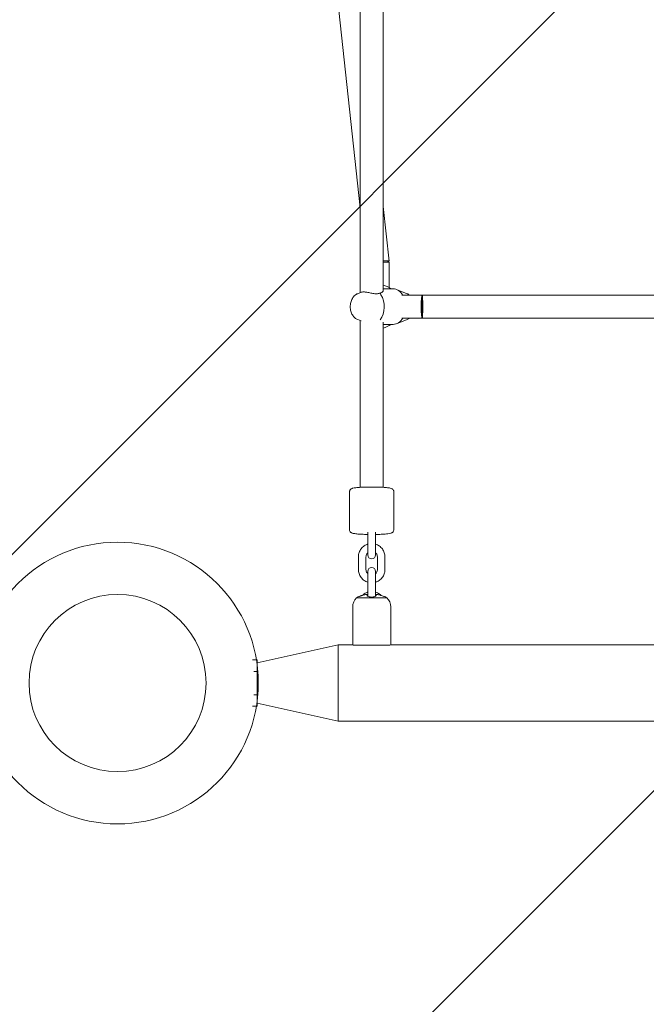
# Model space of a CAD drawing. Units: millimetres. Extents: x -5691 to 13278, y -9316 to -545.
# Drawn here: x 999 to 1493, y -7020 to -6244 of the extents above; entities that cross this region are included whole.
import ezdxf

# ---------------------------------------------------------------- set-up
doc = ezdxf.new("R2010")
doc.units = ezdxf.units.MM
doc.header["$MEASUREMENT"] = 0
doc.layers.add('Work Layer', color=7, linetype='Continuous', lineweight=0)

# ---------------------------------------------------------------- blocks, each defined once
blk = doc.blocks.new('Block_1')
at = {"layer": 'Work Layer', "color": 252, "lineweight": 9, "true_color": 0x919090}
for points in [[(1252.02, -5698.99), (1252.02, -5698.99), (-593.8, -7544.81), (-593.8, -7544.81), (-521.26, -7701.1), (-427.44, -7845.37), (-316.04, -7974.16), (-316.04, -7974.16), (1808.74, -5849.38), (1808.74, -5849.38), (1613.59, -5824.6), (1426.66, -5773.54), (1252.02, -5698.99)], [(2484.15, -5866.86), (2484.15, -5866.86), (51.2, -8299.81), (51.2, -8299.81), (197.13, -8397.82), (357.81, -8475.57), (529.3, -8528.82), (529.3, -8528.82), (3191.26, -5866.86), (3191.26, -5866.86), (3191.26, -5866.86), (2484.15, -5866.86), (2484.15, -5866.86)]]:
    blk.add_open_spline(points, degree=3, knots=[0, 0, 0, 0, 1, 1, 1, 2, 2, 2, 3, 3, 3, 4, 4, 4, 4], dxfattribs=at)
blk = doc.blocks.new('Block_0')
at = {"layer": 'Work Layer', "color": 252, "lineweight": 9, "true_color": 0x919090}
blk.add_open_spline([(2075.73, -5866.86), (915.94, -5866.86), (-24.26, -4926.66), (-24.26, -3766.87), (-24.26, -2977.78), (411.2, -2290.7), (1054.7, -1931.86), (48.23, -1943.18), (-764.27, -2762.17), (-764.27, -3771.32), (-764.27, -3771.32), (-764.27, -6771.35), (-764.27, -6771.35), (-764.27, -7787.55), (59.52, -8611.34), (1075.72, -8611.34), (1075.72, -8611.34), (2075.72, -8611.34), (2075.72, -8611.34), (3091.92, -8611.34), (3915.72, -7787.55), (3915.72, -6771.35), (3915.72, -6771.35), (3915.72, -5866.86), (3915.72, -5866.86), (3915.72, -5866.86), (2075.73, -5866.86), (2075.73, -5866.86)], degree=3, knots=[0, 0, 0, 0, 1, 1, 1, 2, 2, 2, 3, 3, 3, 4, 4, 4, 5, 5, 5, 6, 6, 6, 7, 7, 7, 8, 8, 8, 9, 9, 9, 9], dxfattribs=at)
at = {"layer": 'Work Layer'}
blk.add_blockref('Block_1', (0, 0), dxfattribs=at)
blk = doc.blocks.new('Block_18')
at = {"layer": 'Work Layer', "color": 18, "lineweight": 9, "true_color": 0x000000}
for p, q in [((1267.57, -6213.91), (1267.57, -6459.05)), ((1267.57, -6392), (1248.33, -6214.49)), ((1285.57, -6457.35), (1285.57, -6215.18)), ((1290.24, -6434.09), (1285.57, -6391.03)), ((1285.57, -6435.06), (1290.29, -6435.06)), ((1290.29, -6455.05), (1290.29, -6435.06)), ((1265.55, -6459.85), (1268.39, -6458.73)), ((1293.55, -6456.06), (1285.57, -6456.06)), ((1304.57, -6459.85), (1296.19, -6456.56)), ((1300.32, -6461.06), (1316.29, -6461.06)), ((1316.29, -6461.06), (1316.29, -6470.06)), ((1563.77, -6461.06), (1316.29, -6461.06)), ((1316.29, -6470.06), (1316.29, -6479.06)), ((1265.55, -6480.27), (1268.21, -6481.31)), ((1267.57, -6481.06), (1267.57, -6612.62)), ((1285.57, -6612.62), (1285.57, -6482.27)), ((1293.55, -6484.06), (1285.57, -6484.06)), ((1304.57, -6480.27), (1296.19, -6483.55)), ((1316.29, -6479.06), (1300.32, -6479.06)), ((1563.77, -6479.06), (1316.29, -6479.06)), ((1259.07, -6646.05), (1259.07, -6616.16)), ((1294.07, -6646.05), (1294.07, -6616.16)), ((1273.57, -6657.86), (1273.57, -6647.9)), ((1279.57, -6657.86), (1279.57, -6647.9)), ((1273.57, -6666), (1273.57, -6657.86)), ((1279.57, -6657.86), (1279.57, -6666)), ((1266.07, -6677.43), (1266.07, -6667.47)), ((1272.07, -6677.43), (1272.07, -6667.47)), ((1281.07, -6677.43), (1281.07, -6667.47)), ((1287.07, -6677.43), (1287.07, -6667.47)), ((1273.57, -6685.76), (1273.57, -6678.9)), ((1279.57, -6678.9), (1279.57, -6685.76)), ((1273.57, -6695.72), (1273.57, -6685.76)), ((1279.57, -6695.72), (1279.57, -6685.76)), ((1273.57, -6698.58), (1273.57, -6695.72)), ((1279.57, -6695.72), (1279.57, -6698.58)), ((1264.63, -6699.77), (1288.52, -6699.77)), ((1261.57, -6736.87), (1261.57, -6706.97)), ((1291.57, -6736.87), (1291.57, -6706.97)), ((1186.07, -6751.14), (1250.07, -6736.87)), ((1250.07, -6736.87), (1250.07, -6797.17)), ((1250.07, -6736.87), (1250.07, -6797.17)), ((1261.57, -6736.87), (1250.07, -6736.87)), ((1261.88, -6737.02), (1291.27, -6737.02)), ((1561.57, -6736.87), (1291.57, -6736.87)), ((1182.53, -6748.68), (1186.07, -6748.68)), ((1186.07, -6748.68), (1186.07, -6757.85)), ((1183.69, -6757.85), (1186.07, -6757.85)), ((1186.07, -6757.85), (1186.07, -6776.2)), ((1183.69, -6776.2), (1186.07, -6776.2)), ((1186.07, -6776.2), (1186.07, -6785.37)), ((1182.53, -6785.37), (1186.07, -6785.37)), ((1186.07, -6782.91), (1250.07, -6797.17)), ((1903.07, -6797.17), (1250.07, -6797.17))]:
    blk.add_line(p, q, dxfattribs=at)
for points, knots in [([(1286.61, -6435.06), (1290.59, -6434.4), (1291.43, -6433.86), (1288.49, -6433.86), (1287.71, -6433.86), (1286.72, -6433.9), (1285.57, -6433.97)], [0, 0, 0, 0, 1, 1, 1, 2, 2, 2, 2]), ([(1265.55, -6480.27), (1264.73, -6479.95), (1263.97, -6479.48), (1263.31, -6478.91), (1262.57, -6478.27), (1261.94, -6477.51), (1261.42, -6476.66), (1260.85, -6475.73), (1260.42, -6474.71), (1260.12, -6473.63), (1259.82, -6472.53), (1259.66, -6471.37), (1259.65, -6470.2), (1259.64, -6469.04), (1259.77, -6467.87), (1260.05, -6466.75), (1260.33, -6465.64), (1260.76, -6464.57), (1261.33, -6463.59), (1261.89, -6462.65), (1262.59, -6461.8), (1263.43, -6461.1), (1264.06, -6460.58), (1264.77, -6460.15), (1265.55, -6459.85)], [0, 0, 0, 0, 1, 1, 1, 2, 2, 2, 3, 3, 3, 4, 4, 4, 5, 5, 5, 6, 6, 6, 7, 7, 7, 8, 8, 8, 8]), ([(1282.94, -6459.33), (1282.86, -6459.37), (1282.79, -6459.41), (1282.71, -6459.44), (1282.4, -6459.57), (1282.08, -6459.68), (1281.75, -6459.76), (1281.35, -6459.86), (1280.91, -6459.92), (1280.44, -6459.95), (1279.97, -6459.97), (1279.47, -6459.96), (1278.96, -6459.91), (1278.46, -6459.86), (1277.93, -6459.79), (1277.42, -6459.69), (1276.9, -6459.6), (1276.39, -6459.49), (1275.9, -6459.39), (1275.4, -6459.28), (1274.88, -6459.16), (1274.37, -6459.04), (1273.85, -6458.93), (1273.34, -6458.83), (1272.84, -6458.74), (1272.35, -6458.65), (1271.87, -6458.58), (1271.43, -6458.53), (1270.99, -6458.48), (1270.58, -6458.46), (1270.21, -6458.46), (1269.85, -6458.46), (1269.5, -6458.48), (1269.19, -6458.53), (1268.89, -6458.58), (1268.62, -6458.65), (1268.39, -6458.73)], [0, 0, 0, 0, 1, 1, 1, 2, 2, 2, 3, 3, 3, 4, 4, 4, 5, 5, 5, 6, 6, 6, 7, 7, 7, 8, 8, 8, 9, 9, 9, 10, 10, 10, 11, 11, 11, 12, 12, 12, 12]), ([(1285.57, -6457.46), (1285.57, -6457.79), (1285.52, -6458), (1285.41, -6458.21), (1285.3, -6458.41), (1285.13, -6458.61), (1284.91, -6458.78), (1284.69, -6458.95), (1284.4, -6459.09), (1284.07, -6459.19), (1283.74, -6459.28), (1283.36, -6459.33), (1282.94, -6459.33)], [0, 0, 0, 0, 1, 1, 1, 2, 2, 2, 3, 3, 3, 4, 4, 4, 4]), ([(1283.23, -6480.43), (1287.28, -6475.23), (1287.58, -6466.38), (1283.91, -6460.65), (1283.61, -6460.18), (1283.28, -6459.74), (1282.94, -6459.33)], [0, 0, 0, 0, 1, 1, 1, 2, 2, 2, 2]), ([(1316.29, -6479.06), (1316.68, -6479.06), (1316.99, -6475.03), (1316.99, -6470.06), (1316.99, -6465.09), (1316.68, -6461.06), (1316.29, -6461.06), (1315.91, -6461.06), (1315.59, -6465.09), (1315.59, -6470.06), (1315.59, -6475.03), (1315.91, -6479.06), (1316.29, -6479.06), (1316.29, -6479.06), (1316.29, -6479.06), (1316.29, -6479.06)], [0, 0, 0, 0, 1, 1, 1, 2, 2, 2, 3, 3, 3, 4, 4, 4, 5, 5, 5, 5]), ([(1259.07, -6616.16), (1259.07, -6615.85), (1259.13, -6615.54), (1259.23, -6615.28), (1259.33, -6614.99), (1259.47, -6614.76), (1259.61, -6614.58), (1259.78, -6614.35), (1259.94, -6614.19), (1260.09, -6614.08), (1260.31, -6613.9), (1260.48, -6613.8), (1260.65, -6613.72), (1260.99, -6613.55), (1261.26, -6613.46), (1261.54, -6613.38), (1262.23, -6613.18), (1263, -6613.06), (1263.96, -6612.94), (1265.08, -6612.8), (1266.43, -6612.69), (1267.96, -6612.6), (1269.36, -6612.52), (1270.91, -6612.46), (1272.53, -6612.42), (1274.12, -6612.38), (1275.78, -6612.37), (1277.43, -6612.37), (1279.07, -6612.38), (1280.7, -6612.41), (1282.24, -6612.47), (1283.78, -6612.52), (1285.22, -6612.59), (1286.5, -6612.69), (1287.82, -6612.78), (1288.95, -6612.9), (1289.89, -6613.04), (1290.97, -6613.2), (1291.57, -6613.15), (1292.71, -6613.83), (1292.84, -6613.91), (1292.99, -6614.02), (1293.16, -6614.17), (1293.37, -6614.35), (1293.61, -6614.6), (1293.81, -6615.01), (1293.94, -6615.28), (1294.04, -6615.62), (1294.07, -6615.99)], [0, 0, 0, 0, 1, 1, 1, 2, 2, 2, 3, 3, 3, 4, 4, 4, 5, 5, 5, 6, 6, 6, 7, 7, 7, 8, 8, 8, 9, 9, 9, 10, 10, 10, 11, 11, 11, 12, 12, 12, 13, 13, 13, 14, 14, 14, 15, 15, 15, 16, 16, 16, 16]), ([(1273.57, -6649.81), (1272.67, -6649.8), (1271.78, -6649.77), (1270.91, -6649.74), (1269.37, -6649.69), (1267.93, -6649.62), (1266.64, -6649.52), (1265.33, -6649.43), (1264.2, -6649.31), (1263.26, -6649.17), (1262.18, -6649.01), (1261.58, -6649.06), (1260.44, -6648.38), (1260.31, -6648.3), (1260.15, -6648.19), (1259.98, -6648.04), (1259.78, -6647.86), (1259.54, -6647.61), (1259.34, -6647.2), (1259.21, -6646.93), (1259.1, -6646.59), (1259.08, -6646.22)], [0, 0, 0, 0, 1, 1, 1, 2, 2, 2, 3, 3, 3, 4, 4, 4, 5, 5, 5, 6, 6, 6, 7, 7, 7, 7]), ([(1294.07, -6646.05), (1294.07, -6646.36), (1294.02, -6646.67), (1293.92, -6646.93), (1293.82, -6647.22), (1293.68, -6647.45), (1293.54, -6647.63), (1293.37, -6647.86), (1293.21, -6648.01), (1293.06, -6648.13), (1292.84, -6648.31), (1292.66, -6648.41), (1292.5, -6648.49), (1292.16, -6648.66), (1291.89, -6648.75), (1291.61, -6648.83), (1290.92, -6649.03), (1290.15, -6649.15), (1289.19, -6649.27), (1288.07, -6649.4), (1286.72, -6649.52), (1285.19, -6649.61), (1283.79, -6649.69), (1282.24, -6649.75), (1280.62, -6649.79), (1280.28, -6649.8), (1279.93, -6649.81), (1279.57, -6649.81)], [0, 0, 0, 0, 1, 1, 1, 2, 2, 2, 3, 3, 3, 4, 4, 4, 5, 5, 5, 6, 6, 6, 7, 7, 7, 8, 8, 8, 9, 9, 9, 9]), ([(1273.57, -6657.43), (1273.38, -6657.49), (1273.18, -6657.56), (1272.98, -6657.63), (1271.93, -6658.01), (1270.94, -6658.56), (1270.06, -6659.26), (1269.18, -6659.95), (1268.42, -6660.78), (1267.8, -6661.72), (1267.19, -6662.65), (1266.72, -6663.68), (1266.43, -6664.76), (1266.19, -6665.64), (1266.07, -6666.56), (1266.07, -6667.47)], [0, 0, 0, 0, 1, 1, 1, 2, 2, 2, 3, 3, 3, 4, 4, 4, 5, 5, 5, 5]), ([(1273.57, -6664.14), (1273.29, -6664.39), (1273.03, -6664.69), (1272.82, -6665.01), (1272.55, -6665.41), (1272.35, -6665.85), (1272.23, -6666.31), (1272.13, -6666.69), (1272.07, -6667.08), (1272.07, -6667.47)], [0, 0, 0, 0, 1, 1, 1, 2, 2, 2, 3, 3, 3, 3]), ([(1281.07, -6667.47), (1281.07, -6666.99), (1281, -6666.51), (1280.84, -6666.06), (1280.69, -6665.6), (1280.47, -6665.17), (1280.18, -6664.79), (1280, -6664.55), (1279.8, -6664.33), (1279.57, -6664.14)], [0, 0, 0, 0, 1, 1, 1, 2, 2, 2, 3, 3, 3, 3]), ([(1287.07, -6667.47), (1287.07, -6666.35), (1286.89, -6665.24), (1286.54, -6664.18), (1286.19, -6663.12), (1285.67, -6662.12), (1285, -6661.22), (1284.33, -6660.32), (1283.52, -6659.54), (1282.6, -6658.9), (1281.69, -6658.25), (1280.66, -6657.76), (1279.59, -6657.44)], [0, 0, 0, 0, 1, 1, 1, 2, 2, 2, 3, 3, 3, 4, 4, 4, 4]), ([(1273.57, -6666), (1273.57, -6667.66), (1274.92, -6669), (1276.57, -6669), (1278.23, -6669), (1279.57, -6667.66), (1279.57, -6666)], [0, 0, 0, 0, 1, 1, 1, 2, 2, 2, 2]), ([(1266.07, -6677.43), (1266.07, -6678.55), (1266.26, -6679.66), (1266.61, -6680.72), (1266.96, -6681.78), (1267.48, -6682.79), (1268.15, -6683.68), (1268.82, -6684.58), (1269.63, -6685.37), (1270.55, -6686.01), (1271.46, -6686.65), (1272.48, -6687.14), (1273.56, -6687.46)], [0, 0, 0, 0, 1, 1, 1, 2, 2, 2, 3, 3, 3, 4, 4, 4, 4]), ([(1272.07, -6677.43), (1272.07, -6677.91), (1272.15, -6678.39), (1272.31, -6678.85), (1272.46, -6679.3), (1272.68, -6679.73), (1272.97, -6680.11), (1273.15, -6680.35), (1273.35, -6680.57), (1273.57, -6680.77)], [0, 0, 0, 0, 1, 1, 1, 2, 2, 2, 3, 3, 3, 3]), ([(1279.57, -6678.9), (1279.57, -6677.24), (1278.23, -6675.9), (1276.57, -6675.9), (1274.92, -6675.9), (1273.57, -6677.24), (1273.57, -6678.9)], [0, 0, 0, 0, 1, 1, 1, 2, 2, 2, 2]), ([(1279.57, -6680.77), (1279.86, -6680.51), (1280.12, -6680.22), (1280.33, -6679.89), (1280.6, -6679.49), (1280.8, -6679.05), (1280.92, -6678.59), (1281.02, -6678.22), (1281.07, -6677.82), (1281.07, -6677.43)], [0, 0, 0, 0, 1, 1, 1, 2, 2, 2, 3, 3, 3, 3]), ([(1279.57, -6687.47), (1279.77, -6687.41), (1279.97, -6687.34), (1280.16, -6687.27), (1281.22, -6686.89), (1282.21, -6686.34), (1283.09, -6685.65), (1283.97, -6684.95), (1284.73, -6684.12), (1285.35, -6683.18), (1285.96, -6682.25), (1286.43, -6681.22), (1286.72, -6680.14), (1286.95, -6679.26), (1287.07, -6678.35), (1287.07, -6677.43)], [0, 0, 0, 0, 1, 1, 1, 2, 2, 2, 3, 3, 3, 4, 4, 4, 5, 5, 5, 5]), ([(1273.57, -6695.29), (1273.38, -6695.35), (1273.18, -6695.42), (1272.98, -6695.49), (1271.93, -6695.87), (1270.94, -6696.42), (1270.06, -6697.12), (1269.77, -6697.35), (1269.49, -6697.59), (1269.22, -6697.85)], [0, 0, 0, 0, 1, 1, 1, 2, 2, 2, 3, 3, 3, 3]), ([(1283.92, -6697.85), (1283.51, -6697.45), (1283.07, -6697.08), (1282.6, -6696.75), (1281.69, -6696.11), (1280.66, -6695.62), (1279.59, -6695.3)], [0, 0, 0, 0, 1, 1, 1, 2, 2, 2, 2]), ([(1269.08, -6697.9), (1268.79, -6697.99), (1268.5, -6698.09), (1268.23, -6698.18), (1267.94, -6698.28), (1267.67, -6698.38), (1267.41, -6698.48), (1267.01, -6698.62), (1266.66, -6698.76), (1266.36, -6698.87), (1266.09, -6698.98), (1265.86, -6699.07), (1265.71, -6699.13), (1265.56, -6699.19), (1265.48, -6699.23), (1265.48, -6699.23)], [0, 0, 0, 0, 1, 1, 1, 2, 2, 2, 3, 3, 3, 4, 4, 4, 5, 5, 5, 5]), ([(1271.98, -6697.22), (1271.9, -6697.23), (1271.83, -6697.24), (1271.75, -6697.25), (1270.94, -6697.39), (1270.14, -6697.57), (1269.36, -6697.81), (1269.27, -6697.84), (1269.17, -6697.87), (1269.08, -6697.9)], [0, 0, 0, 0, 1, 1, 1, 2, 2, 2, 3, 3, 3, 3]), ([(1272.98, -6697.22), (1272.78, -6697.16), (1272.69, -6697.16), (1272.59, -6697.16), (1272.5, -6697.16), (1272.4, -6697.17), (1272.29, -6697.18), (1272.19, -6697.19), (1272.08, -6697.2), (1271.98, -6697.22)], [0, 0, 0, 0, 1, 1, 1, 2, 2, 2, 3, 3, 3, 3]), ([(1280.18, -6697.89), (1280.18, -6697.98), (1280.14, -6698.08), (1280.07, -6698.17), (1280.01, -6698.27), (1279.9, -6698.37), (1279.77, -6698.46), (1279.56, -6698.6), (1279.29, -6698.73), (1278.95, -6698.85), (1278.63, -6698.95), (1278.26, -6699.04), (1277.86, -6699.1), (1277.46, -6699.16), (1277.03, -6699.2), (1276.6, -6699.2), (1276.15, -6699.2), (1275.71, -6699.17), (1275.29, -6699.1), (1274.86, -6699.04), (1274.46, -6698.94), (1274.12, -6698.82), (1273.76, -6698.69), (1273.48, -6698.54), (1273.28, -6698.38), (1273.08, -6698.22), (1272.98, -6698.05), (1272.98, -6697.89)], [0, 0, 0, 0, 1, 1, 1, 2, 2, 2, 3, 3, 3, 4, 4, 4, 5, 5, 5, 6, 6, 6, 7, 7, 7, 8, 8, 8, 9, 9, 9, 9]), ([(1281.18, -6697.22), (1281.08, -6697.21), (1280.98, -6697.19), (1280.89, -6697.19), (1280.82, -6697.18), (1280.75, -6697.17), (1280.68, -6697.17), (1280.57, -6697.16), (1280.47, -6697.16), (1280.39, -6697.16), (1280.19, -6697.19), (1280.18, -6697.2), (1280.18, -6697.2)], [0, 0, 0, 0, 1, 1, 1, 2, 2, 2, 3, 3, 3, 4, 4, 4, 4]), ([(1284.08, -6697.9), (1283.98, -6697.87), (1283.88, -6697.84), (1283.78, -6697.81), (1283.01, -6697.57), (1282.21, -6697.39), (1281.4, -6697.25), (1281.32, -6697.24), (1281.25, -6697.23), (1281.18, -6697.22)], [0, 0, 0, 0, 1, 1, 1, 2, 2, 2, 3, 3, 3, 3]), ([(1287.68, -6699.23), (1287.68, -6699.23), (1287.59, -6699.19), (1287.44, -6699.13), (1287.27, -6699.06), (1287.03, -6698.97), (1286.71, -6698.84), (1286.38, -6698.71), (1285.97, -6698.56), (1285.53, -6698.4), (1285.07, -6698.23), (1284.58, -6698.06), (1284.08, -6697.9)], [0, 0, 0, 0, 1, 1, 1, 2, 2, 2, 3, 3, 3, 4, 4, 4, 4])]:
    blk.add_open_spline(points, degree=3, knots=knots, dxfattribs=at)
for points in [[(1291.79, -6456.06), (1289.94, -6454.67), (1287.82, -6453.66), (1285.57, -6453.09)], [(1301.13, -6461.06), (1299.25, -6457.89), (1296.47, -6456.06), (1293.55, -6456.06)], [(1304.57, -6459.85), (1305.32, -6460.14), (1306.02, -6460.56), (1306.63, -6461.06)], [(1285.57, -6487.03), (1287.82, -6486.46), (1289.94, -6485.45), (1291.79, -6484.06)], [(1293.55, -6484.06), (1296.47, -6484.06), (1299.25, -6482.23), (1301.13, -6479.06)], [(1306.63, -6479.06), (1306.02, -6479.56), (1305.32, -6479.97), (1304.57, -6480.27)], [(1264.63, -6699.77), (1262.68, -6701.66), (1261.57, -6704.25), (1261.57, -6706.97)], [(1265.48, -6699.23), (1265.19, -6699.4), (1264.91, -6699.58), (1264.63, -6699.77)], [(1272.98, -6697.89), (1272.98, -6697.58), (1272.98, -6697.39), (1272.98, -6697.26)], [(1280.18, -6697.22), (1280.18, -6697.4), (1280.18, -6697.58), (1280.18, -6697.82)], [(1288.52, -6699.77), (1288.24, -6699.58), (1287.96, -6699.4), (1287.68, -6699.23)], [(1291.57, -6706.97), (1291.57, -6704.25), (1290.47, -6701.66), (1288.52, -6699.77)]]:
    blk.add_open_spline(points, degree=3, dxfattribs=at)

msp = doc.modelspace()

# ---------------------------------------------------------------- linework, layer by layer
at = {"layer": 'Work Layer', "color": 18, "lineweight": 9, "true_color": 0x000000}
for radius in [111.12, 69.85]:
    msp.add_circle((1076, -6767.02), radius, dxfattribs=at)
at = {"layer": 'Work Layer', "color": 240, "lineweight": 9, "true_color": 0xed1c24}
msp.add_open_spline([(9973.65, -3800.22), (9606.76, -3471.08), (9130.51, -3294.34), (8645.44, -3296.81), (8645.44, -3296.81), (6906.25, -2292.8), (6906.25, -2292.8), (6724.92, -2188.03), (6532.3, -2120.65), (6337.22, -2087.84), (5985.85, -1823.61), (5549.11, -1666.98), (5076.04, -1666.98), (5076.04, -1666.98), (2076.02, -1666.98), (2076.02, -1666.98), (1705.25, -1666.98), (1356.7, -1762.93), (1054.72, -1931.91), (323.41, -1940.03), (-305.59, -2374.65), (-594.51, -2999.42), (-594.51, -2999.42), (-1924.13, -3767.06), (-1924.13, -3767.06), (-1924.13, -3767.06), (-2522.09, -3767.06), (-2522.09, -3767.06), (-3350.77, -3767.06), (-4022.1, -4438.75), (-4022.1, -5267.07), (-4022.1, -6095.4), (-3350.77, -6767.08), (-2522.09, -6767.08), (-2522.09, -6767.08), (-1924.13, -6767.08), (-1924.13, -6767.08), (-1924.13, -6767.08), (-600.51, -7531.2), (-600.51, -7531.2), (-311.23, -8168.32), (330.47, -8611.41), (1075.89, -8611.41), (1075.89, -8611.41), (2076.02, -8611.41), (2076.02, -8611.41), (2329.31, -8611.41), (2570.61, -8560.26), (2790.39, -8467.47), (2790.39, -8467.47), (5064.39, -8467.47), (5064.39, -8467.47), (5655.3, -8812.49), (6409.89, -8839.65), (7044.89, -8473.12), (7044.89, -8473.12), (9642.75, -6973.11), (9642.75, -6973.11), (9763.39, -6903.61), (9873.81, -6822.82), (9973.65, -6733.92), (10650.28, -6588.58), (11157.93, -5987.09), (11157.93, -5267.07), (11157.93, -4547.05), (10650.28, -3945.57), (9973.65, -3800.22)], degree=3, knots=[0, 0, 0, 0, 1, 1, 1, 2, 2, 2, 3, 3, 3, 4, 4, 4, 5, 5, 5, 6, 6, 6, 7, 7, 7, 8, 8, 8, 9, 9, 9, 10, 10, 10, 11, 11, 11, 12, 12, 12, 13, 13, 13, 14, 14, 14, 15, 15, 15, 16, 16, 16, 17, 17, 17, 18, 18, 18, 19, 19, 19, 20, 20, 20, 21, 21, 21, 22, 22, 22, 22], dxfattribs=at)

# ---------------------------------------------------------------- block references
at = {"layer": 'Work Layer'}
for name in ['Block_0', 'Block_18']:
    msp.add_blockref(name, (0, 0), dxfattribs=at)

doc.saveas('drawing.dxf')
